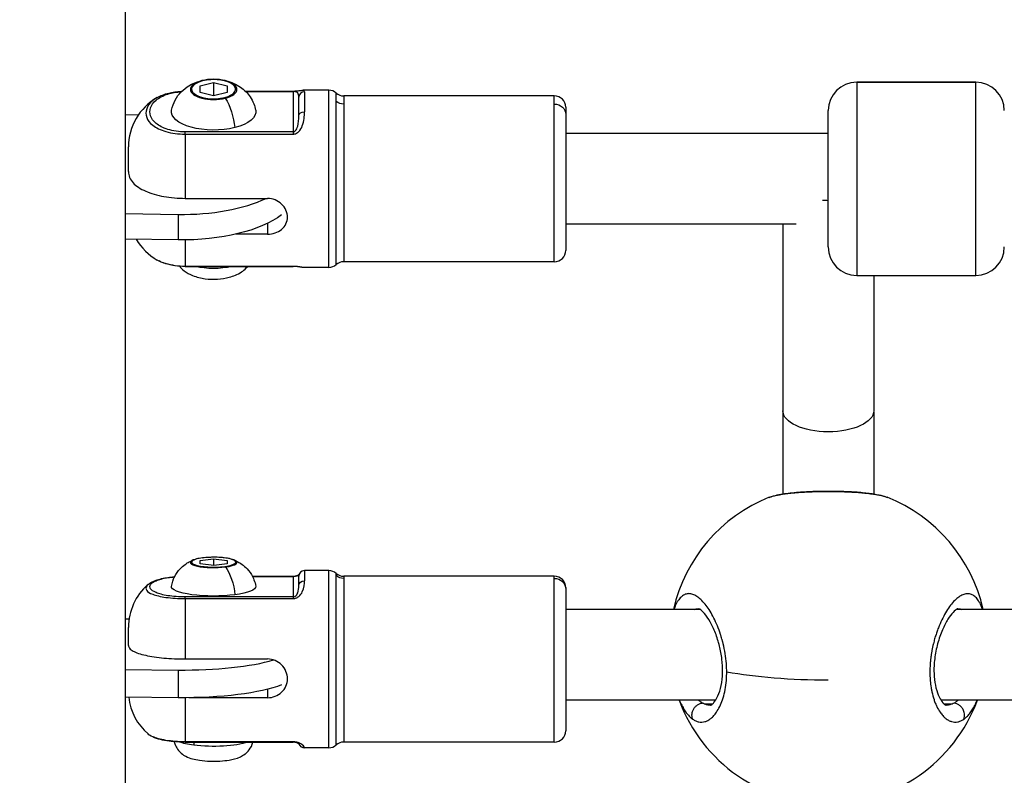
# Model space of a CAD drawing. Units: millimetres. Extents: x -302 to 12336, y 14 to 3266.
# Drawn here: x 1040 to 1213, y 1399 to 1532 of the extents above; entities that cross this region are included whole.
import ezdxf

# ---------------------------------------------------------------- set-up
doc = ezdxf.new("R2010")
doc.units = ezdxf.units.MM
doc.styles.get("Standard").update_dxf_attribs({"font": 'arial.ttf'})
doc.dimstyles.new('ISO-25', dxfattribs={"dimtxt": 2.5, "dimasz": 2.5, "dimexe": 1.25, "dimexo": 0.625, "dimtad": 1, "dimtxsty": 'Standard', "dimcen": 2.5, "dimadec": 0, "dimazin": 0, "dimtfac": 1, "dimtmove": 0, "dimatfit": 3, "dimfxl": 1, "dimarcsym": 0})

# ---------------------------------------------------------------- blocks, each defined once
blk = doc.blocks.new('*D2')
at = {"color": 0, "lineweight": -2, "transparency": 16777216}
for p, q in [((13.88, 1780.89), (13.88, 1842.14)), ((4096.04, 1780.89), (4096.04, 1842.14)), ((93.88, 1840.89), (4016.04, 1840.89))]:
    blk.add_line(p, q, dxfattribs=at)
at = {"color": 0, "transparency": 16777216}
for points in [[(93.88, 1854.22), (93.88, 1827.55), (13.88, 1840.89)], [(4016.04, 1854.22), (4016.04, 1827.55), (4096.04, 1840.89)]]:
    blk.add_solid(points, dxfattribs=at)
at = {"layer": 'Defpoints', "color": 0, "transparency": 16777216}
for p in [(4096.04, 1840.89), (13.88, 1331.06), (4096.04, 1331.06)]:
    blk.add_point(p, dxfattribs=at)
at = {"color": 0, "transparency": 16777216, "insert": (2054.96, 1967.47), "char_height": 150, "attachment_point": 5}
blk.add_mtext('410', dxfattribs=at)
blk = doc.blocks.new('TOP')
for p, q in [((1069.33, 1520.29), (1071.71, 1520.89)), ((1071.71, 1520.89), (1074.09, 1520.29)), ((1071.71, 1520.89), (1071.71, 1518.5)), ((1184.96, 1520.91), (1184.96, 1486.91)), ((1205.96, 1520.91), (1184.96, 1520.91)), ((1184.96, 1520.91), (1205.96, 1520.91)), ((1205.96, 1486.91), (1205.96, 1520.91)), ((1069.33, 1519.1), (1069.33, 1520.29)), ((1071.71, 1518.5), (1069.33, 1519.1)), ((1074.09, 1519.1), (1071.71, 1518.5)), ((1074.09, 1520.29), (1074.09, 1519.1)), ((1077.28, 1519.36), (1085.71, 1519.36)), ((1077.38, 1519.26), (1085.71, 1519.26)), ((1085.71, 1519.36), (1085.71, 1519.26)), ((1085.71, 1519.26), (1085.71, 1512.17)), ((1091.98, 1519.51), (1087.47, 1519.51)), ((1087.71, 1519.24), (1087.71, 1515.73)), ((1091.98, 1488.31), (1091.98, 1519.51)), ((1086.71, 1514.97), (1086.71, 1518.26)), ((1093.3, 1517.52), (1093.3, 1519.01)), ((1093.3, 1488.81), (1093.3, 1517.52)), ((1094.62, 1518.51), (1094.62, 1517.07)), ((1131.71, 1518.51), (1094.62, 1518.51)), ((1131.71, 1517.07), (1131.71, 1518.51)), ((1094.62, 1517.07), (1094.62, 1489.31)), ((1131.71, 1489.31), (1131.71, 1517.07)), ((1133.71, 1516.51), (1133.71, 1515.26)), ((1179.96, 1491.91), (1179.96, 1515.91)), ((1058.44, 1515.14), (1056.16, 1515.18)), ((1133.71, 1515.26), (1133.71, 1491.31)), ((1066.71, 1511.77), (1066.71, 1512.17)), ((1085.71, 1512.17), (1066.71, 1512.17)), ((1085.71, 1512.17), (1085.71, 1511.77)), ((1066.71, 1511.77), (1085.71, 1511.77)), ((1066.71, 1511.77), (1066.71, 1500.47)), ((1179.96, 1511.91), (1133.71, 1511.91)), ((1056.71, 1505.17), (1056.71, 1509.51)), ((1066.71, 1500.47), (1081.21, 1500.47)), ((1056.16, 1497.81), (1065.45, 1497.65)), ((1065.45, 1497.65), (1065.45, 1493.15)), ((1081.21, 1496.08), (1081.21, 1494.16)), ((1174.29, 1495.91), (1133.71, 1495.91)), ((1171.96, 1495.91), (1171.96, 1463.06)), ((1065.45, 1493.15), (1056.16, 1493.3)), ((1066.71, 1493.14), (1066.71, 1488.48)), ((1081.21, 1494.16), (1075.63, 1494.16)), ((1085.71, 1488.48), (1066.71, 1488.48)), ((1066.71, 1488.48), (1066.71, 1488.47)), ((1066.71, 1488.47), (1085.71, 1488.47)), ((1085.71, 1488.48), (1085.71, 1488.47)), ((1091.98, 1488.31), (1087.47, 1488.31)), ((1131.71, 1489.31), (1094.62, 1489.31)), ((1184.96, 1486.91), (1205.96, 1486.91)), ((1187.96, 1486.91), (1187.96, 1463.06)), ((1171.96, 1462.82), (1171.96, 1448.43)), ((1187.96, 1462.82), (1187.96, 1448.43)), ((1069.32, 1436.7), (1071.7, 1437.01)), ((1069.33, 1436.09), (1069.32, 1436.7)), ((1071.72, 1435.79), (1069.33, 1436.09)), ((1071.7, 1437.01), (1074.09, 1436.7)), ((1071.7, 1437.01), (1071.7, 1435.79)), ((1074.1, 1436.09), (1071.72, 1435.79)), ((1074.09, 1436.7), (1074.1, 1436.09)), ((1074.09, 1436.7), (1074.09, 1436.09)), ((1087.71, 1434.92), (1087.71, 1433.11)), ((1091.98, 1434.92), (1087.71, 1434.92)), ((1091.98, 1403.72), (1091.98, 1434.92)), ((1093.3, 1434.04), (1093.3, 1434.42)), ((1078.53, 1433.93), (1085.71, 1433.93)), ((1078.54, 1433.9), (1085.71, 1433.9)), ((1085.71, 1433.93), (1085.71, 1433.9)), ((1085.71, 1433.9), (1085.71, 1430.28)), ((1086.71, 1432.23), (1086.71, 1433.92)), ((1093.3, 1404.22), (1093.3, 1434.04)), ((1094.62, 1433.92), (1094.62, 1433.55)), ((1131.71, 1433.92), (1094.62, 1433.92)), ((1094.62, 1433.55), (1094.62, 1404.72)), ((1131.71, 1433.55), (1131.71, 1433.92)), ((1131.71, 1404.72), (1131.71, 1433.55)), ((1133.71, 1431.92), (1133.71, 1431.6)), ((1133.71, 1431.6), (1133.71, 1406.72)), ((1066.71, 1429.99), (1066.71, 1430.28)), ((1085.71, 1430.28), (1066.71, 1430.28)), ((1066.71, 1429.99), (1085.71, 1429.99)), ((1066.71, 1429.99), (1066.71, 1419.36)), ((1085.71, 1430.28), (1085.71, 1429.99)), ((1157.37, 1428.1), (1133.71, 1428.1)), ((1158.93, 1428.1), (1158.93, 1428.1)), ((1200.99, 1428.1), (1200.99, 1428.1)), ((1282.37, 1428.1), (1202.55, 1428.1)), ((1056.81, 1426.35), (1056.16, 1426.36)), ((1056.71, 1421.76), (1056.71, 1424.92)), ((1066.71, 1419.36), (1081.21, 1419.36)), ((1056.16, 1417.49), (1065.45, 1417.41)), ((1065.45, 1417.41), (1065.45, 1412.53)), ((1081.21, 1414.03), (1081.21, 1412.54)), ((1065.45, 1412.53), (1056.16, 1412.61)), ((1066.71, 1412.53), (1066.71, 1404.77)), ((1081.21, 1412.54), (1067.34, 1412.54)), ((1160.11, 1412.1), (1133.71, 1412.1)), ((1285.11, 1412.1), (1199.81, 1412.1)), ((1159.56, 1411.43), (1158.15, 1411.43)), ((1198.87, 1411.43), (1198.87, 1411.43)), ((1201.77, 1411.43), (1200.36, 1411.43)), ((1085.71, 1404.77), (1066.71, 1404.77)), ((1066.71, 1404.77), (1066.71, 1404.71)), ((1066.71, 1404.71), (1085.71, 1404.71)), ((1068.21, 1404.71), (1068.21, 1404.18)), ((1085.71, 1404.77), (1085.71, 1404.71)), ((1131.71, 1404.72), (1094.62, 1404.72)), ((1087.71, 1403.73), (1087.71, 1403.72)), ((1091.98, 1403.72), (1087.71, 1403.72))]:
    blk.add_line(p, q)
for centre, radius, start, end in [((1184.96, 1515.91), 5, 90, 180), ((1184.96, 1515.91), 5, 90, 180), ((1205.96, 1515.91), 5, 0, 90), ((1091.98, 1517.51), 2, 48.5904, 90), ((1066.71, 1509.51), 10, 119.5318, 180), ((1094.62, 1520.51), 2, 228.5904, 270), ((1131.71, 1516.51), 2, 0, 90), ((1066.71, 1498.31), 10, 210.2814, 240.4641), ((1131.71, 1491.31), 2, 270, 360), ((1184.96, 1491.91), 5, 180, 270), ((1205.96, 1491.91), 5, 270, 0), ((1205.96, 1491.91), 5, 270, 0), ((1091.98, 1490.31), 2, 270, 311.4096), ((1094.62, 1487.31), 2, 90, 131.4096), ((1179.96, 1421.82), 28, 111.7717, 167.046), ((1179.96, 1421.82), 28, 12.9546, 68.2263), ((1087.71, 1433.92), 1, 90, 180), ((1091.98, 1432.92), 2, 48.5904, 90), ((1094.62, 1435.92), 2, 228.5904, 270), ((1066.71, 1424.92), 10, 131.1208, 180), ((1131.71, 1431.92), 2, 0, 90), ((1066.71, 1413.72), 10, 186.3781, 229.1577), ((1179.96, 1421.82), 28, 200.3198, 339.6808), ((1131.71, 1406.72), 2, 270, 0), ((1094.62, 1402.72), 2, 90, 131.4096), ((1087.71, 1404.72), 1, 200.0738, 270), ((1091.98, 1405.72), 2, 270, 311.4096)]:
    blk.add_arc(centre, radius, start, end)
for centre, major_axis, ratio, start_param, end_param in [((1056.16, 1331.06), (0, -400), 0, -2.221498, -1.577046), ((1071.71, 1519.65), (-4.1, 0), 0.433884, -1.047198, 2.094395), ((1071.71, 1519.65), (4.1, 0), 0.433884, -1.047198, 2.094395), ((1069.76, 1520.71), (-0.121, 0.485), 0.450484, -0.507495, -0.068651), ((1087.71, 1518.26), (-1, 0), 0.98269, -1.570796, 0), ((1066.22, 1506.32), (20, 0), 0.433884, -1.609204, -0.740326), ((1179.96, 1503.82), (8, 0), 0.462936, -1.697229, -1.570851), ((1171.96, 1462.71), (0, -0.518), 0.000001, -2.320288, -1.7841), ((1179.96, 1462.82), (-8, 0), 0.054855, -0.058818, -0.000024), ((1179.96, 1462.82), (-8, 0), 0, 0, 0.000024), ((1179.96, 1462.82), (8, 0), 0.054855, 0, 0.058815), ((1071.71, 1436.35), (-4.1, 0), 0.221548, -0.505268, 2.097685), ((1069.75, 1436.65), (-0.064, 0.496), 0.490351, -0.257028, 0), ((1071.71, 1436.35), (4.1, 0), 0.221548, -1.043907, 0.505268), ((1066.22, 1421.84), (20, 0), 0.221548, -1.609204, -0.638981)]:
    blk.add_ellipse(centre, major_axis=major_axis, ratio=ratio, start_param=start_param, end_param=end_param)
at = {"extrusion": (0, 0, -1)}
for centre, major_axis, ratio, start_param, end_param in [((1071.71, 1519.69), (3.89, 0), 0.433884, -2.094395, 4.18879), ((1072.5, 1514.22), (1.44, -5.75), 0.450484, -2.195254, -1.232887), ((1094.62, 1518.87), (-2, 0), 0.900969, -1.570796, -0.848062), ((1071.71, 1515.72), (-7.43, 0), 0.433884, -2.094395, 0.082554), ((1071.71, 1515.72), (7.43, 0), 0.433884, -0.082554, 1.047198), ((1087.71, 1514.97), (-1, 0), 0.757538, 0, 1.570796), ((1131.71, 1515.26), (2, 0), 0.900969, -1.570796, 0), ((1066.22, 1501.82), (-20, 0), 0.433884, -2.630323, -1.532388), ((1071.71, 1491.16), (-7, 0), 0.433884, -2.048005, -1.093588), ((1179.96, 1463.06), (-8, 0), 0.000003, 0, 0.000024), ((1179.96, 1463.06), (8, 0), 0.462936, 0, 3.141569), ((1071.71, 1436.4), (3.89, 0), 0.221548, -2.097685, 4.1855), ((1072.51, 1430.81), (0.76, -5.88), 0.490351, -2.44572, -1.483354), ((1087.71, 1432.23), (-1, 0), 0.884271, 0, 1.570796), ((1094.62, 1435.5), (-2, 0), 0.975149, -1.570796, -0.848062), ((1131.71, 1431.6), (2, 0), 0.975149, -1.570796, 0), ((1071.71, 1432.09), (-7.43, 0), 0.221548, -2.097685, 0.038912), ((1071.71, 1432.09), (7.43, 0), 0.221548, -0.038912, 1.043907), ((1179.96, 1421.82), (-28, 0), 0.221548, -1.570795, -0.877637), ((1066.22, 1416.96), (-20, 0), 0.221548, -2.630323, -1.532388), ((1159.07, 1422.07), (0.13, -10.85), 0.481273, 0.20215, 0.272958), ((1200.85, 1422.06), (-0.13, -10.85), 0.48127, -0.269692, -0.202135), ((1071.71, 1405.52), (-7, 0), 0.221548, -1.047198, -0.532498), ((1071.71, 1405.52), (-7, 0), 0.221548, -2.591286, -1.047198), ((1087.71, 1404.73), (-0.99, -0.138), 0.000032, 0, 0.000128), ((1087.71, 1404.73), (-1, 0), 0.999237, -1.570796, -0.372152)]:
    blk.add_ellipse(centre, major_axis=major_axis, ratio=ratio, start_param=start_param, end_param=end_param, dxfattribs=at)
for points, knots in [([(1064.3, 1515.98), (1064.43, 1516.64), (1064.66, 1517.24), (1065.24, 1518.35), (1065.61, 1518.82), (1066.46, 1519.7), (1066.93, 1520.04), (1068.02, 1520.69), (1068.59, 1520.91), (1069.96, 1521.31), (1070.71, 1521.41), (1072.26, 1521.45), (1073.05, 1521.38), (1074.34, 1521.06), (1074.78, 1520.92), (1075.63, 1520.54), (1076.03, 1520.33), (1076.77, 1519.81), (1077.09, 1519.56), (1077.91, 1518.72), (1078.42, 1518.03), (1078.92, 1516.76), (1079.04, 1516.38), (1079.11, 1515.98)], [2.176949, 2.176949, 2.176949, 2.176949, 2.320555, 2.320555, 2.490202, 2.490202, 2.718736, 2.718736, 3.065734, 3.065734, 3.604206, 3.604206, 4.183035, 4.183035, 4.464431, 4.464431, 4.682899, 4.682899, 4.835918, 4.835918, 5.066282, 5.066282, 5.153434, 5.153434, 5.153434, 5.153434]), ([(1066.71, 1512.17), (1065.62, 1512.17), (1063.47, 1512.5), (1061.37, 1513.63), (1060.45, 1515), (1060.44, 1516.43), (1061.37, 1517.8), (1063.32, 1518.86), (1065.18, 1519.19), (1066.02, 1519.24)], [0, 0, 0, 0, 0.325812, 0.651623, 0.977435, 1.303247, 1.629058, 1.95487, 2.211543, 2.211543, 2.211543, 2.211543]), ([(1061.78, 1518.21), (1062.35, 1518.53), (1063.03, 1518.81), (1064.47, 1519.17), (1065.22, 1519.29), (1066.03, 1519.34), (1066.08, 1519.34), (1066.13, 1519.35)], [0, 0, 0, 0, 2.600696, 2.600696, 4.896831, 4.896831, 5.047317, 5.047317, 5.047317, 5.047317]), ([(1085.71, 1519.36), (1085.79, 1519.36), (1085.88, 1519.36), (1086.04, 1519.37), (1086.13, 1519.37), (1086.3, 1519.39), (1086.4, 1519.39), (1086.58, 1519.41), (1086.68, 1519.43), (1086.89, 1519.45), (1087, 1519.47), (1087.22, 1519.5), (1087.34, 1519.51), (1087.47, 1519.51)], [0, 0, 0, 0, 0.250019, 0.250019, 0.521421, 0.521421, 0.87241, 0.87241, 1.323985, 1.323985, 2.034617, 2.034617, 2.866247, 2.866247, 2.866247, 2.866247]), ([(1086.71, 1518.26), (1086.71, 1518.59), (1086.69, 1518.92), (1086.37, 1519.16), (1086.11, 1519.24), (1085.84, 1519.26), (1085.71, 1519.26)], [0, 0, 0, 0, 0.3257308, 0.4071635, 0.4885962, 0.5700289, 0.5700289, 0.5700289, 0.5700289]), ([(1061.78, 1518.21), (1061.48, 1518.04), (1060.57, 1517.42), (1059.75, 1516.22), (1059.75, 1514.71), (1060.78, 1513.29), (1063.11, 1512.11), (1065.5, 1511.77), (1066.71, 1511.77)], [-1.760391, -1.760391, -1.760391, -1.760391, -1.629058, -1.303247, -0.977435, -0.651623, -0.325812, 0, 0, 0, 0]), ([(1086.71, 1512.22), (1087, 1512.5), (1087.67, 1513.76), (1087.71, 1514.97), (1087.71, 1515.73)], [-0.455241, -0.455241, -0.455241, -0.455241, -0.3257449, 0, 0, 0, 0]), ([(1085.71, 1512.17), (1085.81, 1512.17), (1085.94, 1512.22), (1086.29, 1512.5), (1086.69, 1513.45), (1086.71, 1514.39), (1086.71, 1514.97)], [0, 0, 0, 0, 0.0610772, 0.0814362, 0.2443086, 0.5700535, 0.5700535, 0.5700535, 0.5700535]), ([(1085.71, 1511.77), (1085.91, 1511.77), (1086.18, 1511.84), (1086.42, 1511.99), (1086.48, 1512.03), (1086.49, 1512.04)], [-0.57005349, -0.57005349, -0.57005349, -0.57005349, -0.50897633, -0.48861728, -0.48494166, -0.48494166, -0.48494166, -0.48494166]), ([(1056.71, 1505.17), (1056.71, 1504.85), (1056.76, 1504.5), (1057.04, 1503.82), (1057.27, 1503.48), (1057.79, 1502.93), (1058.1, 1502.66), (1058.86, 1502.16), (1059.3, 1501.93), (1060.18, 1501.54), (1060.69, 1501.36), (1061.8, 1501.03), (1062.4, 1500.9), (1063.52, 1500.69), (1064.15, 1500.61), (1065.44, 1500.5), (1066.1, 1500.47), (1066.71, 1500.47)], [-3.513578, -3.513578, -3.513578, -3.513578, -3.292924, -3.292924, -3.07227, -3.07227, -2.882225, -2.882225, -2.69218, -2.69218, -2.508518, -2.508518, -2.324856, -2.324856, -2.143487, -2.143487, -1.962117, -1.962117, -1.962117, -1.962117]), ([(1081.21, 1494.16), (1081.65, 1494.16), (1082.12, 1494.23), (1082.98, 1494.52), (1083.37, 1494.74), (1083.99, 1495.26), (1084.26, 1495.59), (1084.62, 1496.33), (1084.71, 1496.75), (1084.71, 1497.54), (1084.62, 1497.97), (1084.26, 1498.78), (1083.99, 1499.16), (1083.37, 1499.76), (1082.98, 1500.03), (1082.12, 1500.38), (1081.65, 1500.47), (1081.21, 1500.47)], [-1.058612, -1.058612, -1.058612, -1.058612, -0.926279, -0.926279, -0.793947, -0.793947, -0.661626, -0.661626, -0.529306, -0.529306, -0.396985, -0.396985, -0.264665, -0.264665, -0.132332, -0.132332, 0, 0, 0, 0]), ([(1066.71, 1488.48), (1065.5, 1488.48), (1063.59, 1488.77), (1062.22, 1489.36), (1061.78, 1489.61)], [-2.2806817, -2.2806817, -2.2806817, -2.2806817, -1.95487, -1.7604383, -1.7604383, -1.7604383, -1.7604383]), ([(1066.71, 1488.47), (1066.12, 1488.47), (1065.52, 1488.51), (1064.36, 1488.68), (1063.78, 1488.81), (1062.84, 1489.11), (1062.45, 1489.27), (1062.09, 1489.44)], [0, 0, 0, 0, 1.775515, 1.775515, 3.650428, 3.650428, 5.171474, 5.171474, 5.171474, 5.171474]), ([(1065.68, 1488.51), (1065.94, 1488.19), (1066.22, 1487.94), (1067, 1487.34), (1067.5, 1487.09), (1068.73, 1486.59), (1069.47, 1486.42), (1070.94, 1486.23), (1071.67, 1486.21), (1073.09, 1486.29), (1073.78, 1486.39), (1075.2, 1486.77), (1075.91, 1487.04), (1076.91, 1487.7), (1077.19, 1487.92), (1077.55, 1488.29), (1077.63, 1488.37), (1077.7, 1488.47)], [2.435979, 2.435979, 2.435979, 2.435979, 2.609647, 2.609647, 2.923031, 2.923031, 3.374392, 3.374392, 3.797475, 3.797475, 4.211712, 4.211712, 4.659604, 4.659604, 4.835045, 4.835045, 4.886324, 4.886324, 4.886324, 4.886324]), ([(1086.49, 1488.43), (1086.48, 1488.44), (1086.42, 1488.44), (1086.18, 1488.46), (1085.91, 1488.48), (1085.71, 1488.48)], [-0.08510403, -0.08510403, -0.08510403, -0.08510403, -0.0814327, -0.06107453, 0, 0, 0, 0]), ([(1087.46, 1488.31), (1087.33, 1488.31), (1087.2, 1488.33), (1086.95, 1488.36), (1086.81, 1488.38), (1086.53, 1488.42), (1086.4, 1488.43), (1086.19, 1488.45), (1086.11, 1488.46), (1085.92, 1488.46), (1085.81, 1488.47), (1085.71, 1488.47)], [0.012427, 0.012427, 0.012427, 0.012427, 0.903582, 0.903582, 1.783913, 1.783913, 2.285563, 2.285563, 2.570459, 2.570459, 2.882485, 2.882485, 2.882485, 2.882485]), ([(1087.47, 1488.31), (1087.43, 1488.31), (1087.27, 1488.32), (1087, 1488.37), (1086.71, 1488.41)], [-0.2963802, -0.2963802, -0.2963802, -0.2963802, -0.2442981, -0.114805, -0.114805, -0.114805, -0.114805]), ([(1169.57, 1447.82), (1169.64, 1447.85), (1169.72, 1447.88), (1169.84, 1447.92), (1169.89, 1447.94), (1170, 1447.97), (1170.07, 1447.99), (1170.25, 1448.05), (1170.37, 1448.08), (1170.6, 1448.13), (1170.71, 1448.16), (1170.94, 1448.21), (1171.05, 1448.23), (1171.23, 1448.27), (1171.29, 1448.28), (1171.5, 1448.32), (1171.66, 1448.34), (1171.86, 1448.37), (1171.89, 1448.38), (1172.07, 1448.41), (1172.23, 1448.43), (1172.54, 1448.47), (1172.7, 1448.49), (1172.98, 1448.53), (1173.1, 1448.54), (1173.44, 1448.58), (1173.67, 1448.6), (1174.12, 1448.64), (1174.36, 1448.66), (1174.63, 1448.68), (1174.66, 1448.68), (1174.69, 1448.69), (1174.99, 1448.71), (1175.3, 1448.73), (1175.84, 1448.76), (1176.07, 1448.77), (1176.51, 1448.79), (1176.72, 1448.8), (1177.15, 1448.82), (1177.37, 1448.82), (1177.81, 1448.84), (1178.03, 1448.84), (1178.47, 1448.85), (1178.68, 1448.86), (1179.08, 1448.86), (1179.28, 1448.86), (1179.65, 1448.86), (1179.83, 1448.87), (1180.07, 1448.86), (1180.15, 1448.86), (1180.45, 1448.86), (1180.68, 1448.86), (1181.12, 1448.86), (1181.33, 1448.85), (1181.85, 1448.84), (1182.15, 1448.84), (1182.71, 1448.82), (1182.97, 1448.81), (1183.52, 1448.79), (1183.81, 1448.77), (1184.3, 1448.75), (1184.5, 1448.73), (1184.9, 1448.71), (1185.1, 1448.7), (1185.56, 1448.66), (1185.82, 1448.64), (1186.19, 1448.6), (1186.3, 1448.59), (1186.64, 1448.56), (1186.86, 1448.54), (1187.2, 1448.5), (1187.31, 1448.48), (1187.59, 1448.44), (1187.76, 1448.42), (1188.06, 1448.38), (1188.2, 1448.35), (1188.52, 1448.3), (1188.69, 1448.27), (1188.95, 1448.22), (1189.05, 1448.2), (1189.28, 1448.14), (1189.41, 1448.11), (1189.64, 1448.05), (1189.73, 1448.03), (1189.92, 1447.97), (1190.02, 1447.94), (1190.2, 1447.88), (1190.27, 1447.85), (1190.35, 1447.82)], [30.95449, 30.95449, 30.95449, 30.95449, 31.366007, 31.366007, 31.59189, 31.59189, 31.907809, 31.907809, 32.422795, 32.422795, 32.855566, 32.855566, 33.288014, 33.288014, 33.487404, 33.487404, 34.016939, 34.016939, 34.119241, 34.119241, 34.59312, 34.59312, 35.044153, 35.044153, 35.382917, 35.382917, 35.977794, 35.977794, 36.565563, 36.565563, 36.646593, 36.646593, 36.646593, 37.386541, 37.386541, 37.910268, 37.910268, 38.384146, 38.384146, 38.858025, 38.858025, 39.35106, 39.35106, 39.805782, 39.805782, 40.221055, 40.221055, 40.601757, 40.601757, 40.753538, 40.753538, 41.245292, 41.245292, 41.701295, 41.701295, 42.355198, 42.355198, 42.93762, 42.93762, 43.596808, 43.596808, 44.070687, 44.070687, 44.544565, 44.544565, 45.2089, 45.2089, 45.492322, 45.492322, 46.114369, 46.114369, 46.440078, 46.440078, 46.938107, 46.938107, 47.387835, 47.387835, 47.982084, 47.982084, 48.335592, 48.335592, 48.880221, 48.880221, 49.283349, 49.283349, 49.77714, 49.77714, 50.193891, 50.193891, 50.193891, 50.193891]), ([(1169.63, 1447.84), (1170.28, 1448.1), (1171.03, 1448.27), (1172.74, 1448.56), (1173.68, 1448.66), (1175.62, 1448.82), (1176.61, 1448.87), (1178.57, 1448.93), (1179.57, 1448.94), (1181.51, 1448.92), (1182.47, 1448.9), (1184.29, 1448.82), (1185.17, 1448.76), (1186.79, 1448.6), (1187.54, 1448.5), (1188.92, 1448.26), (1189.53, 1448.11), (1190.16, 1447.89), (1190.24, 1447.86), (1190.32, 1447.83)], [0.108342, 0.108342, 0.108342, 0.108342, 3.974613, 3.974613, 7.545174, 7.545174, 10.654954, 10.654954, 13.600839, 13.600839, 16.485073, 16.485073, 19.383634, 19.383634, 22.358953, 22.358953, 25.510432, 25.510432, 25.97436, 25.97436, 25.97436, 25.97436]), ([(1064.29, 1432.15), (1064.4, 1432.79), (1064.6, 1433.36), (1065.14, 1434.41), (1065.47, 1434.85), (1066.11, 1435.55), (1066.42, 1435.8), (1066.96, 1436.2), (1067.19, 1436.34), (1067.62, 1436.57), (1067.81, 1436.66), (1068.03, 1436.75), (1068.07, 1436.77), (1068.12, 1436.79)], [2.1365977, 2.1365977, 2.1365977, 2.1365977, 2.2096841, 2.2096841, 2.297779, 2.297779, 2.3910501, 2.3910501, 2.4843213, 2.4843213, 2.5775924, 2.5775924, 2.6029534, 2.6029534, 2.6029534, 2.6029534]), ([(1075.3, 1436.79), (1074.99, 1436.91), (1074.61, 1437.01), (1073.8, 1437.15), (1073.38, 1437.2), (1072.53, 1437.26), (1072.09, 1437.27), (1071.21, 1437.27), (1070.77, 1437.25), (1069.94, 1437.19), (1069.54, 1437.14), (1068.82, 1437.01), (1068.5, 1436.93), (1068.19, 1436.82), (1068.15, 1436.8), (1068.12, 1436.79)], [1.549176, 1.549176, 1.549176, 1.549176, 1.958302, 1.958302, 2.300162, 2.300162, 2.630962, 2.630962, 2.959612, 2.959612, 3.290898, 3.290898, 3.633985, 3.633985, 3.680232, 3.680232, 3.680232, 3.680232]), ([(1075.3, 1436.79), (1075.46, 1436.73), (1075.64, 1436.65), (1076.04, 1436.44), (1076.27, 1436.32), (1076.77, 1435.98), (1077.06, 1435.76), (1077.69, 1435.15), (1078.04, 1434.76), (1078.69, 1433.67), (1078.99, 1432.96), (1079.13, 1432.15)], [4.7340097, 4.7340097, 4.7340097, 4.7340097, 4.8272808, 4.8272808, 4.920552, 4.920552, 5.0138231, 5.0138231, 5.1070943, 5.1070943, 5.2003654, 5.2003654, 5.2003654, 5.2003654]), ([(1085.71, 1433.93), (1085.76, 1433.93), (1085.81, 1433.93), (1085.92, 1433.94), (1085.97, 1433.94), (1086.08, 1433.96), (1086.14, 1433.97), (1086.26, 1434), (1086.31, 1434.02), (1086.43, 1434.06), (1086.48, 1434.08), (1086.61, 1434.14), (1086.66, 1434.18), (1086.73, 1434.23), (1086.75, 1434.24), (1086.77, 1434.26)], [0, 0, 0, 0, 0.156926, 0.156926, 0.326123, 0.326123, 0.544246, 0.544246, 0.825902, 0.825902, 1.211038, 1.211038, 1.884221, 1.884221, 2.282181, 2.282181, 2.282181, 2.282181]), ([(1060.17, 1432.48), (1060.06, 1432.39), (1059.75, 1432.04), (1059.75, 1431.43), (1060.78, 1430.73), (1063.11, 1430.16), (1065.5, 1429.99), (1066.71, 1429.99)], [-1.418731, -1.418731, -1.418731, -1.418731, -1.303247, -0.977435, -0.651623, -0.325812, 0, 0, 0, 0]), ([(1060.17, 1432.48), (1060.53, 1432.79), (1060.99, 1433.03), (1062.14, 1433.43), (1062.86, 1433.6), (1064.04, 1433.77), (1064.39, 1433.81), (1064.79, 1433.84), (1064.82, 1433.85), (1064.85, 1433.85)], [0, 0, 0, 0, 2.926567, 2.926567, 5.877812, 5.877812, 7.049805, 7.049805, 7.147483, 7.147483, 7.147483, 7.147483]), ([(1066.71, 1430.28), (1065.62, 1430.28), (1063.47, 1430.45), (1061.37, 1431.03), (1060.45, 1431.73), (1060.44, 1432.46), (1061.37, 1433.16), (1063.06, 1433.62), (1064.42, 1433.78), (1064.84, 1433.82)], [0, 0, 0, 0, 0.325812, 0.651623, 0.977435, 1.303247, 1.629058, 1.95487, 2.088827, 2.088827, 2.088827, 2.088827]), ([(1086.71, 1433.91), (1086.71, 1434), (1086.69, 1434.04), (1086.37, 1433.97), (1086.11, 1433.92), (1085.84, 1433.9), (1085.71, 1433.9)], [0, 0, 0, 0, 0.3257308, 0.4071635, 0.4885962, 0.5700289, 0.5700289, 0.5700289, 0.5700289]), ([(1086.71, 1430.37), (1087, 1430.6), (1087.67, 1431.64), (1087.71, 1432.57), (1087.71, 1433.11)], [-0.455241, -0.455241, -0.455241, -0.455241, -0.3257449, 0, 0, 0, 0]), ([(1085.71, 1430.28), (1085.81, 1430.28), (1085.94, 1430.32), (1086.29, 1430.52), (1086.69, 1431.22), (1086.71, 1431.86), (1086.71, 1432.23)], [0, 0, 0, 0, 0.0610772, 0.0814362, 0.2443086, 0.5700535, 0.5700535, 0.5700535, 0.5700535]), ([(1162.07, 1417.05), (1162.07, 1417.11), (1162.07, 1417.32), (1162.06, 1417.68), (1162.04, 1418.12), (1161.98, 1419), (1161.82, 1420.32), (1161.57, 1421.54), (1161.4, 1422.25), (1161.34, 1422.45), (1161.29, 1422.66), (1161.21, 1422.94), (1161.13, 1423.21), (1161.05, 1423.47), (1160.84, 1424.13), (1160.44, 1425.21), (1159.81, 1426.59), (1159.14, 1427.8), (1158.43, 1428.83), (1157.71, 1429.67), (1156.99, 1430.3), (1156.28, 1430.71), (1155.58, 1430.89), (1154.93, 1430.84), (1154.3, 1430.54), (1153.83, 1430.09), (1153.49, 1429.61), (1153.16, 1429.05), (1152.94, 1428.52), (1152.8, 1428.12), (1152.79, 1428.1)], [-39.001587, -39.001587, -39.001587, -39.001587, -38.858025, -38.542106, -38.226187, -37.910268, -36.646593, -35.382917, -35.224957, -35.066998, -34.909039, -34.751079, -34.43516, -34.277201, -34.119241, -32.855566, -31.59189, -30.328214, -29.064539, -27.800863, -26.537188, -25.273512, -24.009836, -22.746161, -21.482485, -20.21881, -19.586972, -18.955134, -17.691458, -17.617896, -17.617896, -17.617896, -17.617896]), ([(1207.13, 1428.1), (1207.12, 1428.12), (1207.11, 1428.13), (1207.11, 1428.15), (1206.98, 1428.53), (1206.83, 1428.87), (1206.68, 1429.17), (1206.6, 1429.32), (1206.52, 1429.46), (1206.44, 1429.59), (1206.35, 1429.72), (1206.27, 1429.84), (1206.18, 1429.95), (1206, 1430.17), (1205.81, 1430.35), (1205.61, 1430.49), (1205.41, 1430.64), (1205.21, 1430.73), (1205, 1430.79), (1204.78, 1430.85), (1204.56, 1430.87), (1204.34, 1430.85), (1204.11, 1430.83), (1203.88, 1430.77), (1203.65, 1430.67), (1203.41, 1430.58), (1203.18, 1430.44), (1202.94, 1430.27), (1202.7, 1430.1), (1202.46, 1429.89), (1202.22, 1429.64), (1201.97, 1429.4), (1201.73, 1429.12), (1201.49, 1428.81), (1201.26, 1428.5), (1201.02, 1428.16), (1200.79, 1427.78), (1200.56, 1427.41), (1200.34, 1427), (1200.12, 1426.57), (1199.9, 1426.14), (1199.69, 1425.68), (1199.49, 1425.2), (1199.39, 1424.96), (1199.3, 1424.71), (1199.21, 1424.46), (1199.11, 1424.21), (1199.02, 1423.95), (1198.94, 1423.69), (1198.9, 1423.55), (1198.85, 1423.42), (1198.81, 1423.29), (1198.77, 1423.15), (1198.73, 1423.02), (1198.69, 1422.88), (1198.65, 1422.74), (1198.62, 1422.61), (1198.58, 1422.47), (1198.54, 1422.33), (1198.51, 1422.19), (1198.47, 1422.05), (1198.46, 1422), (1198.45, 1421.95), (1198.44, 1421.91), (1198.43, 1421.86), (1198.42, 1421.81), (1198.4, 1421.77), (1198.38, 1421.67), (1198.36, 1421.58), (1198.34, 1421.48), (1198.3, 1421.29), (1198.26, 1421.1), (1198.22, 1420.91), (1198.21, 1420.81), (1198.19, 1420.72), (1198.17, 1420.62), (1198.16, 1420.53), (1198.14, 1420.43), (1198.12, 1420.33), (1198.11, 1420.24), (1198.09, 1420.14), (1198.08, 1420.04), (1198.06, 1419.95), (1198.05, 1419.85), (1198.04, 1419.75), (1198.02, 1419.65), (1198.01, 1419.55), (1198, 1419.46), (1197.99, 1419.36), (1197.98, 1419.26), (1197.97, 1419.16), (1197.95, 1419.06), (1197.94, 1418.96), (1197.94, 1418.87), (1197.93, 1418.82), (1197.93, 1418.77), (1197.92, 1418.72), (1197.92, 1418.67), (1197.91, 1418.62), (1197.91, 1418.57), (1197.86, 1417.98), (1197.85, 1417.4), (1197.85, 1416.83), (1197.86, 1416.25), (1197.89, 1415.69), (1197.95, 1415.15), (1197.96, 1415.08), (1197.97, 1415.02), (1197.97, 1414.95), (1197.98, 1414.88), (1197.99, 1414.81), (1198, 1414.75), (1198.02, 1414.61), (1198.04, 1414.48), (1198.06, 1414.35), (1198.07, 1414.29), (1198.08, 1414.22), (1198.09, 1414.16), (1198.1, 1414.13), (1198.1, 1414.09), (1198.11, 1414.06), (1198.11, 1414.03), (1198.12, 1414), (1198.12, 1413.97), (1198.13, 1413.93), (1198.14, 1413.9), (1198.14, 1413.87), (1198.15, 1413.84), (1198.16, 1413.81), (1198.16, 1413.78), (1198.16, 1413.76), (1198.17, 1413.75), (1198.17, 1413.73), (1198.17, 1413.72), (1198.18, 1413.7), (1198.18, 1413.68), (1198.18, 1413.67), (1198.19, 1413.65), (1198.19, 1413.64), (1198.19, 1413.63), (1198.19, 1413.62), (1198.2, 1413.61), (1198.2, 1413.61), (1198.2, 1413.61), (1198.2, 1413.6), (1198.2, 1413.6), (1198.2, 1413.6), (1198.2, 1413.59), (1198.31, 1413.1), (1198.43, 1412.63), (1198.58, 1412.2), (1198.65, 1411.98), (1198.73, 1411.77), (1198.81, 1411.57), (1198.9, 1411.37), (1198.98, 1411.17), (1199.07, 1410.99), (1199.25, 1410.62), (1199.44, 1410.29), (1199.65, 1410), (1199.72, 1409.89), (1199.8, 1409.78), (1199.88, 1409.68), (1199.96, 1409.58), (1200.04, 1409.48), (1200.12, 1409.39), (1200.2, 1409.3), (1200.28, 1409.21), (1200.37, 1409.13), (1200.45, 1409.05), (1200.54, 1408.98), (1200.62, 1408.91), (1200.79, 1408.77), (1200.97, 1408.66), (1201.14, 1408.56), (1201.32, 1408.47), (1201.49, 1408.39), (1201.67, 1408.34), (1201.85, 1408.29), (1202.03, 1408.26), (1202.21, 1408.25), (1202.39, 1408.24), (1202.57, 1408.25), (1202.75, 1408.29), (1202.93, 1408.32), (1203.11, 1408.38), (1203.29, 1408.45), (1203.46, 1408.53), (1203.64, 1408.63), (1203.81, 1408.75)], [-35.446576, -35.446576, -35.446576, -35.446576, -35.382917, -35.382917, -35.382917, -34.119241, -34.119241, -34.119241, -33.487404, -33.487404, -33.487404, -32.855566, -32.855566, -32.855566, -31.59189, -31.59189, -31.59189, -30.328214, -30.328214, -30.328214, -29.064539, -29.064539, -29.064539, -27.800863, -27.800863, -27.800863, -26.537188, -26.537188, -26.537188, -25.273512, -25.273512, -25.273512, -24.009836, -24.009836, -24.009836, -22.746161, -22.746161, -22.746161, -21.482485, -21.482485, -21.482485, -20.21881, -20.21881, -20.21881, -19.586972, -19.586972, -19.586972, -18.955134, -18.955134, -18.955134, -18.639215, -18.639215, -18.639215, -18.323296, -18.323296, -18.323296, -18.007377, -18.007377, -18.007377, -17.691458, -17.691458, -17.691458, -17.586152, -17.586152, -17.586152, -17.480846, -17.480846, -17.480846, -17.270233, -17.270233, -17.270233, -16.849008, -16.849008, -16.849008, -16.638395, -16.638395, -16.638395, -16.427783, -16.427783, -16.427783, -16.21717, -16.21717, -16.21717, -16.006558, -16.006558, -16.006558, -15.795945, -15.795945, -15.795945, -15.585332, -15.585332, -15.585332, -15.37472, -15.37472, -15.37472, -15.269414, -15.269414, -15.269414, -15.164107, -15.164107, -15.164107, -13.900432, -13.900432, -13.900432, -12.636756, -12.636756, -12.636756, -12.478797, -12.478797, -12.478797, -12.320837, -12.320837, -12.320837, -12.004918, -12.004918, -12.004918, -11.846959, -11.846959, -11.846959, -11.767979, -11.767979, -11.767979, -11.688999, -11.688999, -11.688999, -11.61002, -11.61002, -11.61002, -11.53104, -11.53104, -11.53104, -11.49155, -11.49155, -11.49155, -11.45206, -11.45206, -11.45206, -11.41257, -11.41257, -11.41257, -11.392825, -11.392825, -11.392825, -11.382953, -11.382953, -11.382953, -11.37308, -11.37308, -11.37308, -10.109405, -10.109405, -10.109405, -9.477567, -9.477567, -9.477567, -8.845729, -8.845729, -8.845729, -7.582054, -7.582054, -7.582054, -7.108175, -7.108175, -7.108175, -6.634297, -6.634297, -6.634297, -6.160419, -6.160419, -6.160419, -5.68654, -5.68654, -5.68654, -4.738784, -4.738784, -4.738784, -3.791027, -3.791027, -3.791027, -2.84327, -2.84327, -2.84327, -1.895513, -1.895513, -1.895513, -0.947757, -0.947757, -0.947757, 0.000116, 0.000116, 0.000116, 0.000116]), ([(1085.71, 1429.99), (1085.91, 1429.99), (1086.18, 1430.05), (1086.42, 1430.17), (1086.48, 1430.21), (1086.49, 1430.21)], [-0.57005349, -0.57005349, -0.57005349, -0.57005349, -0.50897633, -0.48861728, -0.48494166, -0.48494166, -0.48494166, -0.48494166]), ([(1156.48, 1428.1), (1156.56, 1428.13), (1156.77, 1428.19), (1157, 1428.21), (1157.14, 1428.21)], [22.22381, 22.22381, 22.22381, 22.22381, 22.746161, 23.629651, 23.629651, 23.629651, 23.629651]), ([(1159.19, 1411.21), (1159.22, 1411.21), (1159.26, 1411.2), (1159.55, 1411.41), (1159.68, 1411.52), (1160.04, 1411.96), (1160.3, 1412.36), (1160.74, 1413.37), (1160.94, 1413.99), (1161.23, 1415.38), (1161.32, 1416.15), (1161.36, 1417.72), (1161.32, 1418.53), (1161.14, 1420.1), (1160.99, 1420.89), (1160.61, 1422.44), (1160.36, 1423.21), (1159.8, 1424.64), (1159.48, 1425.31), (1158.83, 1426.48), (1158.48, 1426.98), (1157.85, 1427.73), (1157.55, 1427.98), (1157.21, 1428.2), (1157.13, 1428.22), (1157.13, 1428.22)], [0, 0, 0, 0, 3.19407, 3.19407, 4.958121, 4.958121, 7.663904, 7.663904, 10.275458, 10.275458, 12.821066, 12.821066, 15.208878, 15.208878, 17.589314, 17.589314, 20.137062, 20.137062, 22.840915, 22.840915, 25.65572, 25.65572, 28.4436, 28.4436, 30.593156, 30.593156, 30.593156, 30.593156]), ([(1202.79, 1428.22), (1202.79, 1428.22), (1202.74, 1428.21), (1202.5, 1428.08), (1202.23, 1427.88), (1201.65, 1427.25), (1201.34, 1426.84), (1200.7, 1425.82), (1200.37, 1425.18), (1199.75, 1423.74), (1199.46, 1422.92), (1198.99, 1421.21), (1198.81, 1420.3), (1198.59, 1418.54), (1198.55, 1417.67), (1198.61, 1416.1), (1198.69, 1415.38), (1198.95, 1414.1), (1199.13, 1413.52), (1199.53, 1412.53), (1199.77, 1412.13), (1200.2, 1411.55), (1200.41, 1411.37), (1200.68, 1411.21), (1200.71, 1411.22), (1200.73, 1411.22)], [0.827285, 0.827285, 0.827285, 0.827285, 2.48113, 2.48113, 5.244209, 5.244209, 7.802354, 7.802354, 10.553843, 10.553843, 13.376043, 13.376043, 16.122932, 16.122932, 18.694709, 18.694709, 21.06747, 21.06747, 23.456126, 23.456126, 25.991779, 25.991779, 28.59502, 28.59502, 31.405022, 31.405022, 31.405022, 31.405022]), ([(1202.78, 1428.21), (1202.92, 1428.21), (1203.15, 1428.19), (1203.37, 1428.12), (1203.44, 1428.1)], [29.428287, 29.428287, 29.428287, 29.428287, 30.328214, 30.83399, 30.83399, 30.83399, 30.83399]), ([(1056.71, 1421.76), (1056.71, 1421.6), (1056.76, 1421.42), (1057.04, 1421.07), (1057.27, 1420.9), (1057.79, 1420.62), (1058.1, 1420.48), (1058.86, 1420.22), (1059.3, 1420.11), (1060.18, 1419.91), (1060.69, 1419.81), (1061.8, 1419.65), (1062.4, 1419.58), (1063.52, 1419.48), (1064.15, 1419.43), (1065.44, 1419.37), (1066.1, 1419.36), (1066.71, 1419.36)], [-3.513578, -3.513578, -3.513578, -3.513578, -3.292924, -3.292924, -3.07227, -3.07227, -2.882225, -2.882225, -2.69218, -2.69218, -2.508518, -2.508518, -2.324856, -2.324856, -2.143487, -2.143487, -1.962117, -1.962117, -1.962117, -1.962117]), ([(1081.21, 1412.54), (1081.65, 1412.54), (1082.12, 1412.62), (1082.98, 1412.95), (1083.37, 1413.2), (1083.99, 1413.78), (1084.26, 1414.15), (1084.62, 1414.98), (1084.71, 1415.43), (1084.71, 1416.29), (1084.62, 1416.75), (1084.26, 1417.61), (1083.99, 1418), (1083.37, 1418.63), (1082.98, 1418.9), (1082.12, 1419.27), (1081.65, 1419.36), (1081.21, 1419.36)], [-1.058612, -1.058612, -1.058612, -1.058612, -0.926279, -0.926279, -0.793947, -0.793947, -0.661626, -0.661626, -0.529306, -0.529306, -0.396985, -0.396985, -0.264665, -0.264665, -0.132332, -0.132332, 0, 0, 0, 0]), ([(1156.09, 1408.76), (1156.17, 1408.7), (1156.35, 1408.59), (1156.61, 1408.46), (1156.88, 1408.35), (1157.24, 1408.26), (1157.7, 1408.23), (1158.23, 1408.31), (1158.77, 1408.53), (1159.29, 1408.88), (1159.8, 1409.36), (1160.32, 1410.03), (1160.86, 1410.94), (1161.35, 1412.16), (1161.74, 1413.55), (1161.99, 1415.12), (1162.06, 1416.25), (1162.07, 1416.84), (1162.07, 1416.88), (1162.07, 1416.94), (1162.07, 1417), (1162.07, 1417.04), (1162.07, 1417.05)], [-53.074368, -53.074368, -53.074368, -53.074368, -52.600497, -52.126619, -51.65274, -51.178862, -50.231105, -49.283349, -48.335592, -47.387835, -46.440078, -45.492322, -44.228646, -42.964971, -41.701295, -40.437619, -39.173944, -39.154199, -39.134454, -39.094964, -39.015984, -39.001587, -39.001587, -39.001587, -39.001587]), ([(1153.74, 1412.1), (1153.88, 1411.78), (1154.15, 1411.18), (1154.6, 1410.39), (1155.07, 1409.72), (1155.57, 1409.17), (1155.91, 1408.88), (1156.09, 1408.76)], [-4.737797, -4.737797, -4.737797, -4.737797, -3.791027, -2.84327, -1.895513, -0.947757, -0.000015, -0.000015, -0.000015, -0.000015]), ([(1156.09, 1408.76), (1156.02, 1408.92), (1155.96, 1409.17), (1155.94, 1409.7), (1156.07, 1410.25), (1156.41, 1410.81), (1156.8, 1411.21), (1157.28, 1411.49), (1157.62, 1411.58), (1157.79, 1411.6)], [0, 0, 0, 0, 0.1428571, 0.2142857, 0.4285714, 0.5714286, 0.7142857, 0.8571429, 0.9999998, 0.9999998, 0.9999998, 0.9999998]), ([(1157.79, 1411.6), (1157.63, 1411.69), (1157.4, 1411.85), (1157.18, 1412.04), (1157.11, 1412.1)], [0.000014, 0.000014, 0.000014, 0.000014, 0.947757, 1.36973, 1.36973, 1.36973, 1.36973]), ([(1202.81, 1412.1), (1202.74, 1412.03), (1202.58, 1411.9), (1202.35, 1411.74), (1202.19, 1411.64), (1202.11, 1411.59)], [51.677051, 51.677051, 51.677051, 51.677051, 52.126619, 52.600497, 53.074258, 53.074258, 53.074258, 53.074258]), ([(1203.81, 1408.75), (1203.88, 1408.91), (1203.94, 1409.16), (1203.96, 1409.69), (1203.83, 1410.24), (1203.5, 1410.8), (1203.1, 1411.2), (1202.62, 1411.48), (1202.28, 1411.57), (1202.11, 1411.59)], [0, 0, 0, 0, 0.1428571, 0.2142857, 0.4285714, 0.5714286, 0.7142857, 0.8571429, 0.999998, 0.999998, 0.999998, 0.999998]), ([(1203.81, 1408.75), (1203.9, 1408.81), (1203.99, 1408.87), (1204.07, 1408.94), (1204.16, 1409.01), (1204.24, 1409.09), (1204.33, 1409.17), (1204.5, 1409.34), (1204.66, 1409.52), (1204.83, 1409.72), (1204.99, 1409.93), (1205.15, 1410.15), (1205.3, 1410.4), (1205.46, 1410.64), (1205.61, 1410.9), (1205.75, 1411.18), (1205.9, 1411.47), (1206.04, 1411.77), (1206.18, 1412.1)], [-53.074259, -53.074259, -53.074259, -53.074259, -52.600497, -52.600497, -52.600497, -52.126619, -52.126619, -52.126619, -51.178862, -51.178862, -51.178862, -50.231105, -50.231105, -50.231105, -49.283349, -49.283349, -49.283349, -48.323174, -48.323174, -48.323174, -48.323174]), ([(1159.19, 1411.21), (1159.05, 1411.21), (1158.83, 1411.23), (1158.53, 1411.3), (1158.32, 1411.36), (1158.2, 1411.41), (1158.15, 1411.43)], [50.407849, 50.407849, 50.407849, 50.407849, 51.178862, 51.65274, 52.126619, 52.372176, 52.372176, 52.372176, 52.372176]), ([(1201.77, 1411.43), (1201.72, 1411.41), (1201.5, 1411.33), (1201.16, 1411.24), (1200.86, 1411.22), (1200.73, 1411.22)], [0.67059, 0.67059, 0.67059, 0.67059, 0.947757, 1.895513, 2.644854, 2.644854, 2.644854, 2.644854]), ([(1066.71, 1404.77), (1065.5, 1404.77), (1063.11, 1404.97), (1061.05, 1405.56), (1060.36, 1405.98), (1060.17, 1406.15)], [-2.2806817, -2.2806817, -2.2806817, -2.2806817, -1.95487, -1.6290583, -1.4179849, -1.4179849, -1.4179849, -1.4179849]), ([(1066.71, 1404.71), (1066.15, 1404.71), (1065.59, 1404.73), (1064.51, 1404.81), (1063.97, 1404.87), (1062.93, 1405.03), (1062.43, 1405.14), (1061.51, 1405.41), (1061.09, 1405.57), (1060.54, 1405.87), (1060.36, 1405.99), (1060.2, 1406.13)], [0, 0, 0, 0, 1.665277, 1.665277, 3.421657, 3.421657, 5.40417, 5.40417, 7.692584, 7.692584, 8.973969, 8.973969, 8.973969, 8.973969]), ([(1064.79, 1404.79), (1064.81, 1404.66), (1064.85, 1404.53), (1065.01, 1404.05), (1065.18, 1403.74), (1065.57, 1403.17), (1065.8, 1402.94), (1066.31, 1402.51), (1066.57, 1402.35), (1067.24, 1402), (1067.6, 1401.88), (1068.38, 1401.67), (1068.79, 1401.59), (1069.84, 1401.44), (1070.48, 1401.39), (1071.71, 1401.35), (1072.27, 1401.36), (1073.39, 1401.42), (1073.93, 1401.48), (1075.11, 1401.68), (1075.69, 1401.79), (1076.67, 1402.25), (1076.95, 1402.4), (1077.42, 1402.77), (1077.59, 1402.91), (1078.03, 1403.4), (1078.32, 1403.8), (1078.55, 1404.46), (1078.59, 1404.58), (1078.61, 1404.71)], [2.141107, 2.141107, 2.141107, 2.141107, 2.167039, 2.167039, 2.246784, 2.246784, 2.349089, 2.349089, 2.497364, 2.497364, 2.768514, 2.768514, 3.082673, 3.082673, 3.53708, 3.53708, 3.920393, 3.920393, 4.311387, 4.311387, 4.792637, 4.792637, 4.95644, 4.95644, 5.037749, 5.037749, 5.15845, 5.15845, 5.183796, 5.183796, 5.183796, 5.183796]), ([(1086.49, 1404.66), (1086.48, 1404.67), (1086.42, 1404.69), (1086.18, 1404.75), (1085.91, 1404.77), (1085.71, 1404.77)], [-0.08510403, -0.08510403, -0.08510403, -0.08510403, -0.0814327, -0.06107453, 0, 0, 0, 0]), ([(1086.82, 1404.33), (1086.82, 1404.33), (1086.78, 1404.37), (1086.64, 1404.47), (1086.58, 1404.51), (1086.41, 1404.59), (1086.33, 1404.61), (1086.17, 1404.66), (1086.12, 1404.67), (1086.01, 1404.69), (1085.96, 1404.69), (1085.84, 1404.7), (1085.77, 1404.71), (1085.71, 1404.71)], [2.13898, 2.13898, 2.13898, 2.13898, 3.393792, 3.393792, 4.1871, 4.1871, 4.645776, 4.645776, 4.865957, 4.865957, 5.044257, 5.044257, 5.239908, 5.239908, 5.239908, 5.239908]), ([(1087.71, 1403.73), (1087.71, 1403.77), (1087.67, 1404.03), (1087, 1404.48), (1086.71, 1404.59)], [-0.5700289, -0.5700289, -0.5700289, -0.5700289, -0.2442981, -0.114805, -0.114805, -0.114805, -0.114805])]:
    blk.add_open_spline(points, degree=3, knots=knots)
for points in [[(1087.71, 1519.24), (1087.71, 1519.42), (1087.69, 1519.51), (1087.47, 1519.51)], [(1086.49, 1512.04), (1086.57, 1512.1), (1086.64, 1512.16), (1086.71, 1512.22)], [(1086.71, 1488.41), (1086.64, 1488.42), (1086.57, 1488.43), (1086.49, 1488.43)], [(1086.49, 1430.22), (1086.57, 1430.26), (1086.64, 1430.31), (1086.71, 1430.37)], [(1086.71, 1404.59), (1086.64, 1404.62), (1086.57, 1404.64), (1086.49, 1404.66)]]:
    blk.add_open_spline(points, degree=3)

msp = doc.modelspace()

# ---------------------------------------------------------------- block references
msp.add_blockref('TOP', (2.152, 0.11))

# ---------------------------------------------------------------- dimensions: what is measured, and where the dimension line sits
dim = msp.add_linear_dim(base=(4096.043, 1840.888), p1=(13.876, 1331.059), p2=(4096.043, 1331.059), text='410', dimstyle='ISO-25', override={"dimtxt": 150, "dimasz": 80, "dimgap": 50, "dimtad": 2, "dimfxl": 60, "dimfxlon": 1})
dim.commit()
dim.dimension.update_dxf_attribs({"geometry": '*D2', "text_midpoint": (2054.959, 1967.473)})

doc.saveas('drawing.dxf')
